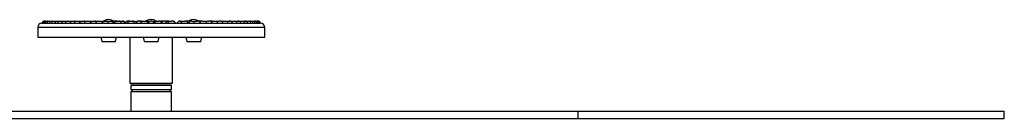
# Model space of a CAD drawing. Units: millimetres. Extents: x -3419 to 4307, y -3682 to 2108.
# Drawn here: x -1427 to -39, y 640 to 780 of the extents above; entities that cross this region are included whole.
import ezdxf

# ---------------------------------------------------------------- set-up
doc = ezdxf.new("R2010")
doc.units = ezdxf.units.MM

msp = doc.modelspace()

# ---------------------------------------------------------------- linework, layer by layer
at = {"color": 7, "linetype": 'Continuous', "lineweight": 25}
for p, q in [((-1392, 777.6), (-1391.9, 777.6)), ((-1390.9, 777.6), (-1390.5, 777.6)), ((-1390.5, 777.6), (-1390.4, 777.6)), ((-1390.4, 777.6), (-1387.4, 777.6)), ((-1387.4, 777.6), (-1386.9, 777.6)), ((-1386.9, 777.6), (-1386.7, 777.6)), ((-1386.7, 777.6), (-1381.7, 777.6)), ((-1381.7, 777.6), (-1380.9, 777.6)), ((-1380.9, 777.6), (-1380.8, 777.6)), ((-1380.8, 777.6), (-1373.9, 777.6)), ((-1373.9, 777.6), (-1372.8, 777.6)), ((-1372.8, 777.6), (-1372.7, 777.6)), ((-1372.7, 777.6), (-1363.9, 777.6)), ((-1363.9, 777.6), (-1362.6, 777.6)), ((-1362.6, 777.6), (-1362.5, 777.6)), ((-1362.5, 777.6), (-1352, 777.6)), ((-1352, 777.6), (-1350.4, 777.6)), ((-1350.4, 777.6), (-1350.3, 777.6)), ((-1350.3, 777.6), (-1340.9, 777.6)), ((-1338.3, 777.6), (-1336.6, 777.6)), ((-1336.6, 777.6), (-1336.5, 777.6)), ((-1336.5, 777.6), (-1328.3, 777.6)), ((-1323.2, 777.6), (-1321.3, 777.6)), ((-1321.3, 777.6), (-1321.2, 777.6)), ((-1321.2, 777.6), (-1314.3, 777.6)), ((-1308, 777.6), (-1307.8, 777.6)), ((-1307.8, 777.6), (-1307.7, 777.6)), ((-1307.3, 777.6), (-1307.7, 777.6)), ((-1306.8, 777.6), (-1304.7, 777.6)), ((-1304.7, 777.6), (-1304.7, 777.6)), ((-1304.7, 777.6), (-1299.1, 777.6)), ((-1293, 777.6), (-1292.9, 777.6)), ((-1292.9, 777.6), (-1292.7, 777.6)), ((-1292.7, 777.6), (-1292.5, 777.6)), ((-1292.7, 777.6), (-1292.7, 777.6)), ((-1290, 777.6), (-1289.8, 777.6)), ((-1289.8, 777.6), (-1289.7, 777.6)), ((-1289.3, 777.6), (-1287.2, 777.6)), ((-1287.2, 777.6), (-1287.1, 777.6)), ((-1287.1, 777.6), (-1283.1, 777.6)), ((-1282.4, 777.6), (-1282.7, 777.6)), ((-1282.4, 777.6), (-1282.3, 777.6)), ((-1282.3, 777.6), (-1282.2, 777.6)), ((-1274.7, 777.6), (-1274.6, 777.6)), ((-1274.6, 777.6), (-1274.5, 777.6)), ((-1272.1, 777.6), (-1272, 777.6)), ((-1272, 777.6), (-1271.9, 777.6)), ((-1271.6, 777.6), (-1271.9, 777.6)), ((-1271.9, 777.6), (-1271.7, 777.6)), ((-1271.1, 777.6), (-1268.9, 777.6)), ((-1268.9, 777.6), (-1268.8, 777.6)), ((-1268.8, 777.6), (-1266.4, 777.6)), ((-1259.8, 777.6), (-1259.7, 777.6)), ((-1259.7, 777.6), (-1259.5, 777.6)), ((-1257, 777.6), (-1256.9, 777.6)), ((-1256.9, 777.6), (-1256.7, 777.6)), ((-1252.4, 777.6), (-1250.2, 777.6)), ((-1250.2, 777.6), (-1250.2, 777.6)), ((-1250.2, 777.6), (-1249.3, 777.6)), ((-1249.1, 777.6), (-1249, 777.6)), ((-1249, 777.6), (-1248.9, 777.6)), ((-1248.7, 777.6), (-1248.9, 777.6)), ((-1248.2, 777.6), (-1248.7, 777.6)), ((-1248.2, 777.6), (-1248.1, 777.6)), ((-1248.1, 777.6), (-1247.9, 777.6)), ((-1242, 777.6), (-1241.9, 777.6)), ((-1241.9, 777.6), (-1241.7, 777.6)), ((-1236, 777.6), (-1235.9, 777.6)), ((-1235.9, 777.6), (-1235.8, 777.6)), ((-1234.4, 777.6), (-1234.4, 777.6)), ((-1234.4, 777.6), (-1233.6, 777.6)), ((-1233.6, 777.6), (-1231.3, 777.6)), ((-1233.6, 777.6), (-1233.6, 777.6)), ((-1227, 777.6), (-1226.9, 777.6)), ((-1226.9, 777.6), (-1226.7, 777.6)), ((-1223.6, 777.6), (-1223.5, 777.6)), ((-1223.5, 777.6), (-1223.3, 777.6)), ((-1221.2, 777.6), (-1221.1, 777.6)), ((-1221.1, 777.6), (-1221, 777.6)), ((-1217.3, 777.6), (-1217.3, 777.6)), ((-1217.3, 777.6), (-1214.9, 777.6)), ((-1214.9, 777.6), (-1212.7, 777.6)), ((-1214.9, 777.6), (-1214.9, 777.6)), ((-1212.6, 777.6), (-1212.5, 777.6)), ((-1212.5, 777.6), (-1212.4, 777.6)), ((-1212, 777.6), (-1212.2, 777.6)), ((-1212, 777.6), (-1211.9, 777.6)), ((-1211.9, 777.6), (-1211.7, 777.6)), ((-1201, 777.6), (-1200.9, 777.6)), ((-1200.9, 777.6), (-1200.7, 777.6)), ((-1200.6, 777.6), (-1200.6, 777.6)), ((-1200.6, 777.6), (-1196.6, 777.6)), ((-1196.6, 777.6), (-1194.4, 777.6)), ((-1196.6, 777.6), (-1196.6, 777.6)), ((-1192, 777.6), (-1191.9, 777.6)), ((-1191.9, 777.6), (-1191.7, 777.6)), ((-1191.4, 777.6), (-1191.7, 777.6)), ((-1191.1, 777.6), (-1191, 777.6)), ((-1191, 777.6), (-1190.9, 777.6)), ((-1190.9, 777.6), (-1190.8, 777.6)), ((-1184.6, 777.6), (-1184.5, 777.6)), ((-1184.5, 777.6), (-1179.1, 777.6)), ((-1179.1, 777.6), (-1179, 777.6)), ((-1179, 777.6), (-1177, 777.6)), ((-1172.7, 777.6), (-1172.6, 777.6)), ((-1172.6, 777.6), (-1172.5, 777.6)), ((-1171.1, 777.6), (-1170.9, 777.6)), ((-1170.9, 777.6), (-1170.8, 777.6)), ((-1170.2, 777.6), (-1170.8, 777.6)), ((-1169.5, 777.6), (-1169.4, 777.6)), ((-1169.4, 777.6), (-1162.5, 777.6)), ((-1162.5, 777.6), (-1160.5, 777.6)), ((-1162.5, 777.6), (-1162.5, 777.6)), ((-1158.7, 777.6), (-1158.6, 777.6)), ((-1158.6, 777.6), (-1158.5, 777.6)), ((-1155.5, 777.6), (-1155.4, 777.6)), ((-1155.4, 777.6), (-1147.2, 777.6)), ((-1147.2, 777.6), (-1147.1, 777.6)), ((-1147.1, 777.6), (-1145.4, 777.6)), ((-1142.8, 777.6), (-1142.7, 777.6)), ((-1142.7, 777.6), (-1133.4, 777.6)), ((-1133.4, 777.6), (-1133.3, 777.6)), ((-1133.3, 777.6), (-1131.8, 777.6)), ((-1131.7, 777.6), (-1121.3, 777.6)), ((-1121.3, 777.6), (-1121.2, 777.6)), ((-1121.2, 777.6), (-1119.9, 777.6)), ((-1119.9, 777.6), (-1111.1, 777.6)), ((-1111.1, 777.6), (-1111, 777.6)), ((-1111, 777.6), (-1109.9, 777.6)), ((-1109.9, 777.6), (-1102.9, 777.6)), ((-1102.9, 777.6), (-1102.8, 777.6)), ((-1102.8, 777.6), (-1102, 777.6)), ((-1102, 777.6), (-1097, 777.6)), ((-1097, 777.6), (-1096.9, 777.6)), ((-1096.9, 777.6), (-1096.3, 777.6)), ((-1096.3, 777.6), (-1093.3, 777.6)), ((-1093.3, 777.6), (-1093.2, 777.6)), ((-1093.2, 777.6), (-1092.9, 777.6)), ((-1092.9, 777.6), (-1092, 777.6)), ((-1092, 777.6), (-1091.9, 777.6)), ((-1091.9, 777.6), (-1091.7, 777.6)), ((-1401.9, 768.6), (-1401.9, 754.6)), ((-1395.9, 774.6), (-1394.7, 774.6)), ((-1394.7, 774.6), (-1391, 774.6)), ((-1391, 774.6), (-1385.1, 774.6)), ((-1385.1, 774.6), (-1376.8, 774.6)), ((-1376.8, 774.6), (-1366.5, 774.6)), ((-1366.5, 774.6), (-1354.1, 774.6)), ((-1354.1, 774.6), (-1340, 774.6)), ((-1340, 774.6), (-1324.4, 774.6)), ((-1324.4, 774.6), (-1307.4, 774.6)), ((-1307.4, 774.6), (-1289.5, 774.6)), ((-1289.5, 774.6), (-1270.7, 774.6)), ((-1270.7, 774.6), (-1251.5, 774.6)), ((-1251.5, 774.6), (-1232.2, 774.6)), ((-1232.2, 774.6), (-1213, 774.6)), ((-1213, 774.6), (-1194.3, 774.6)), ((-1194.3, 774.6), (-1176.3, 774.6)), ((-1176.3, 774.6), (-1159.4, 774.6)), ((-1159.4, 774.6), (-1143.7, 774.6)), ((-1143.7, 774.6), (-1129.6, 774.6)), ((-1129.6, 774.6), (-1117.3, 774.6)), ((-1117.3, 774.6), (-1106.9, 774.6)), ((-1106.9, 774.6), (-1098.7, 774.6)), ((-1098.7, 774.6), (-1092.7, 774.6)), ((-1092.7, 774.6), (-1089.1, 774.6)), ((-1089.1, 774.6), (-1087.9, 774.6)), ((-1081.9, 754.6), (-1081.9, 768.6)), ((-1401.9, 754.6), (-1241.9, 754.6)), ((-1313, 754.6), (-1311.6, 748.7)), ((-1292.1, 748.7), (-1290.7, 754.6)), ((-1271.9, 754.6), (-1271.9, 689.6)), ((-1253, 754.6), (-1251.6, 748.7)), ((-1241.9, 754.6), (-1081.9, 754.6)), ((-1232.1, 748.7), (-1230.7, 754.6)), ((-1211.9, 689.6), (-1211.9, 754.6)), ((-1193, 754.6), (-1191.6, 748.7)), ((-1172.1, 748.7), (-1170.7, 754.6)), ((-1311.6, 748.7), (-1293.8, 748.7)), ((-1293.8, 748.7), (-1292.1, 748.7)), ((-1251.6, 748.7), (-1232.1, 748.7)), ((-1191.6, 748.7), (-1172.1, 748.7)), ((-1271.9, 689.6), (-1211.9, 689.6)), ((-1269.4, 687.6), (-1270.4, 686.6)), ((-1270.4, 686.6), (-1270.4, 680.9)), ((-1213.4, 686.6), (-1270.4, 686.6)), ((-1270.4, 680.9), (-1267.6, 678.1)), ((-1270.4, 680.9), (-1237.7, 680.9)), ((-1269.4, 687.6), (-1214.4, 687.6)), ((-1237.7, 680.9), (-1213.4, 680.9)), ((-1216.1, 678.1), (-1213.4, 680.9)), ((-1213.4, 686.6), (-1214.4, 687.6)), ((-1213.4, 680.9), (-1213.4, 686.6)), ((-1270.4, 678.1), (-1270.4, 650.1)), ((-1270.4, 678.1), (-1213.4, 678.1)), ((-1213.4, 650.1), (-1213.4, 678.1)), ((-1615.6, 650.1), (-640.6, 650.1)), ((-1615.6, 640.1), (-640.6, 640.1)), ((-640.6, 650.1), (-640.6, 640.1)), ((-640.6, 650.1), (-39.4, 650.1)), ((-640.6, 640.1), (-39.4, 640.1)), ((-39.4, 640.1), (-39.4, 650.1))]:
    msp.add_line(p, q, dxfattribs=at)
at = {"color": 8, "linetype": 'Continuous', "lineweight": 25}
for p, q in [((-1241.9, 768.6), (-1401.9, 768.6)), ((-1081.9, 768.6), (-1241.9, 768.6))]:
    msp.add_line(p, q, dxfattribs=at)
at = {"color": 7, "linetype": 'Continuous', "lineweight": 25, "flags": 128}
for points in [[(-1290, 777.6), (-1290.6, 777.6), (-1291.3, 777.4)], [(-1273.3, 777.5), (-1273.8, 777.6), (-1274.5, 777.6)], [(-1257, 777.6), (-1257.7, 777.6), (-1258.3, 777.4)], [(-1235.1, 777.6), (-1235.1, 777.6), (-1235.8, 777.6)], [(-1221.2, 777.6), (-1221.9, 777.6), (-1222.3, 777.5)], [(-1192, 777.6), (-1192.7, 777.6), (-1193.1, 777.5)], [(-1171.1, 777.6), (-1171.7, 777.6), (-1171.8, 777.6)], [(-1158.7, 777.6), (-1159.4, 777.6), (-1159.5, 777.6)]]:
    msp.add_lwpolyline(points, dxfattribs=at)
at = {"color": 7, "linetype": 'Continuous', "lineweight": 25}
for centre, radius, start, end in [((-1392, 773.6), 4, 90, 165.5225), ((-1390.9, 773.6), 4, 90, 165.5225), ((-1387.4, 773.6), 4, 90, 165.5225), ((-1381.8, 773.6), 4, 104.664, 165.5225), ((-1308, 773.6), 4, 90, 138.5638), ((-1301.9, 766.2), 13.4, 56.3166, 121.6606), ((-1293, 773.6), 4, 90, 136.9009), ((-1292.7, 773.6), 4, 66.9535, 90), ((-1292.5, 773.6), 4, 68.418, 90), ((-1282.2, 773.6), 4, 14.4775, 90), ((-1274.7, 773.6), 4, 90, 158.6691), ((-1272.1, 773.6), 4, 90, 165.5225), ((-1259.8, 773.6), 4, 90, 143.3704), ((-1259.5, 773.6), 4, 28.0078, 90), ((-1256.7, 773.6), 4, 57.8116, 90), ((-1241.9, 766.2), 13.4, 58.3537, 120.7843), ((-1247.9, 773.6), 4, 42.0614, 90), ((-1242, 773.6), 4, 90, 156.0712), ((-1241.7, 773.6), 4, 24.2006, 90), ((-1236, 773.6), 4, 90, 135.5518), ((-1227, 773.6), 4, 90, 122.249), ((-1223.6, 773.6), 4, 90, 165.5225), ((-1226.7, 773.6), 4, 66.7545, 90), ((-1223.3, 773.6), 4, 43.0954, 90), ((-1221, 773.6), 4, 64.0774, 90), ((-1211.7, 773.6), 4, 14.4775, 90), ((-1191, 773.6), 4, 90, 113.4316), ((-1191.1, 773.6), 4, 90, 112.7915), ((-1190.8, 773.6), 4, 43.0402, 90), ((-1181.9, 766.2), 13.4, 56.215, 123.4607), ((-1172.7, 773.6), 4, 90, 119.1023), ((-1172.5, 773.6), 4, 69.6385, 90), ((-1158.5, 773.6), 4, 69.587, 90), ((-1101.9, 773.6), 4, 14.4775, 75.4045), ((-1096.3, 773.6), 4, 14.4775, 90), ((-1092.9, 773.6), 4, 14.4775, 90), ((-1091.7, 773.6), 4, 14.4775, 90), ((-1395.9, 768.6), 6, 90, 180), ((-1374, 773.6), 4, 125.2537, 165.5225), ((-1109.7, 773.6), 4, 14.4775, 54.6125), ((-1087.9, 768.6), 6, 0, 90)]:
    msp.add_arc(centre, radius, start, end, dxfattribs=at)
for points, knots in [([(-1393.7, 776.4), (-1393.7, 776.5), (-1393.5, 777), (-1392.9, 777.4), (-1392.3, 777.6), (-1391.9, 777.6), (-1391.9, 777.6), (-1391.9, 777.6)], [0, 0, 0, 0, 0.106189, 0.483046, 0.909162, 0.996492, 1, 1, 1, 1]), ([(-1392.5, 774.6), (-1392.4, 775), (-1392.3, 775.9), (-1391.9, 776.8), (-1391.4, 777.4), (-1390.9, 777.6), (-1390.6, 777.6), (-1390.5, 777.6), (-1390.5, 777.6)], [0, 0, 0, 0, 0.220963, 0.441351, 0.676894, 0.943224, 0.997808, 1, 1, 1, 1]), ([(-1388.3, 774.6), (-1388.2, 775), (-1388.1, 775.9), (-1387.9, 776.8), (-1387.5, 777.4), (-1387.2, 777.6), (-1386.9, 777.6), (-1386.9, 777.6), (-1386.9, 777.6)], [0, 0, 0, 0, 0.220963, 0.441351, 0.676894, 0.943224, 0.997808, 1, 1, 1, 1]), ([(-1382.8, 777.5), (-1382.5, 777.5), (-1382.2, 777.6), (-1381.8, 777.6), (-1381.8, 777.6), (-1381.7, 777.6)], [0, 0, 0, 0, 0.7374399, 0.989861, 1, 1, 1, 1]), ([(-1381.7, 774.6), (-1381.7, 775), (-1381.7, 775.9), (-1381.6, 776.8), (-1381.4, 777.4), (-1381.1, 777.6), (-1380.9, 777.6), (-1380.9, 777.6), (-1380.9, 777.6)], [0, 0, 0, 0, 0.220963, 0.441351, 0.676894, 0.943224, 0.997808, 1, 1, 1, 1]), ([(-1376.3, 776.9), (-1376.1, 777.1), (-1375.4, 777.5), (-1374.5, 777.6), (-1374, 777.6), (-1373.9, 777.6), (-1373.9, 777.6)], [0, 0, 0, 0, 0.349313, 0.885662, 0.995585, 1, 1, 1, 1]), ([(-1373, 774.6), (-1373, 775), (-1373, 775.9), (-1373, 776.8), (-1373, 777.4), (-1372.9, 777.6), (-1372.8, 777.6), (-1372.8, 777.6), (-1372.8, 777.6)], [0, 0, 0, 0, 0.220963, 0.441351, 0.676894, 0.943224, 0.997808, 1, 1, 1, 1]), ([(-1368.1, 774.6), (-1368, 775), (-1367.7, 775.9), (-1366.8, 776.8), (-1365.6, 777.4), (-1364.6, 777.6), (-1364, 777.6), (-1363.9, 777.6), (-1363.9, 777.6)], [0, 0, 0, 0, 0.220963, 0.4413515, 0.6768942, 0.9432244, 0.9978075, 1, 1, 1, 1]), ([(-1362.2, 774.6), (-1362.3, 775), (-1362.3, 775.9), (-1362.4, 776.8), (-1362.5, 777.4), (-1362.6, 777.6), (-1362.6, 777.6), (-1362.6, 777.6), (-1362.6, 777.6)], [0, 0, 0, 0, 0.220963, 0.441351, 0.676894, 0.943224, 0.997808, 1, 1, 1, 1]), ([(-1356.4, 774.6), (-1356.2, 775), (-1355.9, 775.9), (-1355, 776.8), (-1353.8, 777.4), (-1352.7, 777.6), (-1352.1, 777.6), (-1352, 777.6), (-1352, 777.6)], [0, 0, 0, 0, 0.220963, 0.441351, 0.676894, 0.943224, 0.997808, 1, 1, 1, 1]), ([(-1349.6, 774.6), (-1349.6, 775), (-1349.7, 775.9), (-1349.9, 776.8), (-1350.2, 777.4), (-1350.4, 777.6), (-1350.4, 777.6), (-1350.4, 777.6), (-1350.4, 777.6)], [0, 0, 0, 0, 0.220963, 0.441351, 0.676894, 0.943224, 0.997808, 1, 1, 1, 1]), ([(-1342.9, 774.6), (-1342.7, 775), (-1342.4, 775.9), (-1341.4, 776.8), (-1340.2, 777.4), (-1339.1, 777.6), (-1338.5, 777.6), (-1338.4, 777.6), (-1338.3, 777.6)], [0, 0, 0, 0, 0.220963, 0.441351, 0.676894, 0.943224, 0.997808, 1, 1, 1, 1]), ([(-1340.9, 777.6), (-1340.9, 777.6), (-1340.9, 777.6), (-1340.4, 777.6), (-1340, 777.5), (-1339.7, 777.4)], [0, 0, 0, 0, 0.010117, 0.084522, 1, 1, 1, 1]), ([(-1335.2, 774.6), (-1335.2, 775), (-1335.4, 775.9), (-1335.7, 776.8), (-1336.1, 777.4), (-1336.4, 777.6), (-1336.6, 777.6), (-1336.6, 777.6), (-1336.6, 777.6)], [0, 0, 0, 0, 0.220963, 0.441351, 0.676894, 0.943224, 0.997808, 1, 1, 1, 1]), ([(-1328.3, 777.6), (-1328.3, 777.6), (-1328.2, 777.6), (-1327.7, 777.6), (-1326.8, 777.5), (-1326.1, 777.1), (-1325.8, 777)], [0, 0, 0, 0, 0.004976, 0.041567, 0.649476, 1, 1, 1, 1]), ([(-1327.8, 774.6), (-1327.6, 775), (-1327.3, 775.9), (-1326.3, 776.8), (-1325, 777.4), (-1323.9, 777.6), (-1323.3, 777.6), (-1323.2, 777.6), (-1323.2, 777.6)], [0, 0, 0, 0, 0.220963, 0.441351, 0.676894, 0.943224, 0.997808, 1, 1, 1, 1]), ([(-1319.3, 774.6), (-1319.4, 775), (-1319.6, 775.9), (-1320, 776.8), (-1320.6, 777.4), (-1321, 777.6), (-1321.3, 777.6), (-1321.3, 777.6), (-1321.3, 777.6)], [0, 0, 0, 0, 0.220963, 0.441351, 0.676894, 0.943224, 0.997808, 1, 1, 1, 1]), ([(-1314.3, 777.6), (-1314.3, 777.6), (-1314.2, 777.6), (-1313.7, 777.6), (-1312.7, 777.5), (-1311.4, 776.9), (-1310.8, 776.2), (-1310.6, 775.9)], [0, 0, 0, 0, 0.003098, 0.02588, 0.404362, 0.726669, 1, 1, 1, 1]), ([(-1311.3, 774.6), (-1311.1, 775), (-1310.8, 775.9), (-1309.8, 776.8), (-1308.6, 777.4), (-1307.5, 777.6), (-1306.9, 777.6), (-1306.8, 777.6), (-1306.8, 777.6)], [0, 0, 0, 0, 0.220963, 0.441351, 0.676894, 0.943224, 0.997808, 1, 1, 1, 1]), ([(-1302.2, 774.6), (-1302.3, 775), (-1302.5, 775.9), (-1303.1, 776.8), (-1303.8, 777.4), (-1304.4, 777.6), (-1304.7, 777.6), (-1304.7, 777.6), (-1304.7, 777.6)], [0, 0, 0, 0, 0.220963, 0.441351, 0.676894, 0.943224, 0.997808, 1, 1, 1, 1]), ([(-1299.1, 777.6), (-1299.1, 777.6), (-1299.1, 777.6), (-1298.5, 777.6), (-1297.5, 777.5), (-1296.2, 776.8), (-1295.3, 775.9), (-1294.9, 775.1), (-1294.8, 774.6)], [0, 0, 0, 0, 0.002304, 0.019249, 0.300756, 0.540482, 0.770049, 1, 1, 1, 1]), ([(-1293.7, 774.6), (-1293.6, 775), (-1293.2, 775.9), (-1292.3, 776.8), (-1291, 777.4), (-1290, 777.6), (-1289.4, 777.6), (-1289.3, 777.6), (-1289.3, 777.6)], [0, 0, 0, 0, 0.220963, 0.441351, 0.676894, 0.943224, 0.997808, 1, 1, 1, 1]), ([(-1284.2, 774.6), (-1284.3, 775), (-1284.6, 775.9), (-1285.2, 776.8), (-1286.1, 777.4), (-1286.7, 777.6), (-1287.1, 777.6), (-1287.1, 777.6), (-1287.2, 777.6)], [0, 0, 0, 0, 0.220963, 0.441351, 0.676894, 0.943224, 0.997808, 1, 1, 1, 1]), ([(-1283.1, 777.6), (-1283.1, 777.6), (-1283.1, 777.6), (-1282.5, 777.6), (-1281.5, 777.5), (-1280.3, 776.8), (-1279.3, 775.9), (-1279, 775.1), (-1278.8, 774.6)], [0, 0, 0, 0, 0.002304, 0.019249, 0.300756, 0.540482, 0.770049, 1, 1, 1, 1]), ([(-1275.3, 774.6), (-1275.2, 775), (-1274.9, 775.9), (-1273.9, 776.8), (-1272.7, 777.4), (-1271.7, 777.6), (-1271.2, 777.6), (-1271.1, 777.6), (-1271.1, 777.6)], [0, 0, 0, 0, 0.220963, 0.441351, 0.676894, 0.943224, 0.997808, 1, 1, 1, 1]), ([(-1265.5, 774.6), (-1265.6, 775), (-1265.9, 775.9), (-1266.7, 776.8), (-1267.6, 777.4), (-1268.4, 777.6), (-1268.8, 777.6), (-1268.9, 777.6), (-1268.9, 777.6)], [0, 0, 0, 0, 0.220963, 0.441351, 0.676894, 0.943224, 0.997808, 1, 1, 1, 1]), ([(-1266.4, 777.6), (-1266.4, 777.6), (-1266.4, 777.6), (-1265.9, 777.6), (-1264.9, 777.5), (-1263.7, 776.8), (-1262.7, 775.9), (-1262.4, 775.1), (-1262.2, 774.6)], [0, 0, 0, 0, 0.002304, 0.019249, 0.300756, 0.540482, 0.770049, 1, 1, 1, 1]), ([(-1256.4, 774.6), (-1256.3, 775), (-1256, 775.9), (-1255.1, 776.8), (-1254, 777.4), (-1253, 777.6), (-1252.5, 777.6), (-1252.4, 777.6), (-1252.4, 777.6)], [0, 0, 0, 0, 0.220963, 0.441351, 0.676894, 0.943224, 0.997808, 1, 1, 1, 1]), ([(-1246.5, 774.6), (-1246.6, 775), (-1246.9, 775.9), (-1247.7, 776.8), (-1248.7, 777.4), (-1249.6, 777.6), (-1250.1, 777.6), (-1250.2, 777.6), (-1250.2, 777.6)], [0, 0, 0, 0, 0.220963, 0.441351, 0.676894, 0.943224, 0.997808, 1, 1, 1, 1]), ([(-1249.3, 777.6), (-1249.3, 777.6), (-1249.3, 777.6), (-1248.8, 777.6), (-1247.9, 777.5), (-1246.7, 776.8), (-1245.8, 775.9), (-1245.5, 775.1), (-1245.4, 774.6)], [0, 0, 0, 0, 0.002304, 0.019249, 0.300756, 0.540482, 0.770049, 1, 1, 1, 1]), ([(-1234.4, 777.6), (-1234.4, 777.6), (-1234.4, 777.6), (-1234.9, 777.6), (-1235.8, 777.5), (-1237, 776.8), (-1237.9, 775.9), (-1238.2, 775.1), (-1238.4, 774.6)], [0, 0, 0, 0, 0.002304, 0.019249, 0.300756, 0.540482, 0.770049, 1, 1, 1, 1]), ([(-1237.3, 774.6), (-1237.2, 775), (-1236.9, 775.9), (-1236, 776.8), (-1235, 777.4), (-1234.1, 777.6), (-1233.7, 777.6), (-1233.6, 777.6), (-1233.6, 777.6)], [0, 0, 0, 0, 0.220963, 0.4413515, 0.6768942, 0.9432244, 0.9978075, 1, 1, 1, 1]), ([(-1227.3, 774.6), (-1227.5, 775), (-1227.8, 775.9), (-1228.7, 776.8), (-1229.8, 777.4), (-1230.7, 777.6), (-1231.2, 777.6), (-1231.3, 777.6), (-1231.3, 777.6)], [0, 0, 0, 0, 0.220963, 0.4413515, 0.6768942, 0.9432244, 0.9978075, 1, 1, 1, 1]), ([(-1217.3, 777.6), (-1217.3, 777.6), (-1217.4, 777.6), (-1217.9, 777.6), (-1218.9, 777.5), (-1220.1, 776.8), (-1221, 775.9), (-1221.3, 775.1), (-1221.5, 774.6)], [0, 0, 0, 0, 0.002304, 0.0192488, 0.3007557, 0.5404816, 0.7700492, 1, 1, 1, 1]), ([(-1218.2, 774.6), (-1218.1, 775), (-1217.8, 775.9), (-1217.1, 776.8), (-1216.1, 777.4), (-1215.4, 777.6), (-1214.9, 777.6), (-1214.9, 777.6), (-1214.9, 777.6)], [0, 0, 0, 0, 0.220963, 0.441351, 0.676894, 0.943224, 0.997808, 1, 1, 1, 1]), ([(-1208.4, 774.6), (-1208.6, 775), (-1208.9, 775.9), (-1209.8, 776.8), (-1211, 777.4), (-1212, 777.6), (-1212.6, 777.6), (-1212.7, 777.6), (-1212.7, 777.6)], [0, 0, 0, 0, 0.220963, 0.4413515, 0.6768942, 0.9432244, 0.9978075, 1, 1, 1, 1]), ([(-1200.6, 777.6), (-1200.6, 777.6), (-1200.7, 777.6), (-1201.2, 777.6), (-1202.2, 777.5), (-1203.5, 776.8), (-1204.5, 775.9), (-1204.8, 775.1), (-1204.9, 774.6)], [0, 0, 0, 0, 0.002304, 0.019249, 0.300756, 0.540482, 0.770049, 1, 1, 1, 1]), ([(-1199.5, 774.6), (-1199.4, 775), (-1199.2, 775.9), (-1198.5, 776.8), (-1197.7, 777.4), (-1197, 777.6), (-1196.7, 777.6), (-1196.6, 777.6), (-1196.6, 777.6)], [0, 0, 0, 0, 0.220963, 0.441351, 0.676894, 0.943224, 0.997808, 1, 1, 1, 1]), ([(-1190, 774.6), (-1190.2, 775), (-1190.5, 775.9), (-1191.5, 776.8), (-1192.7, 777.4), (-1193.7, 777.6), (-1194.3, 777.6), (-1194.4, 777.6), (-1194.4, 777.6)], [0, 0, 0, 0, 0.220963, 0.441351, 0.676894, 0.943224, 0.997808, 1, 1, 1, 1]), ([(-1184.6, 777.6), (-1184.6, 777.6), (-1184.6, 777.6), (-1185.2, 777.6), (-1186.2, 777.5), (-1187.5, 776.8), (-1188.5, 775.9), (-1188.8, 775.1), (-1189, 774.6)], [0, 0, 0, 0, 0.002304, 0.019249, 0.300756, 0.540482, 0.770049, 1, 1, 1, 1]), ([(-1181.5, 774.6), (-1181.4, 775), (-1181.2, 775.9), (-1180.6, 776.8), (-1179.9, 777.4), (-1179.4, 777.6), (-1179.1, 777.6), (-1179, 777.6), (-1179, 777.6)], [0, 0, 0, 0, 0.220963, 0.4413515, 0.6768942, 0.9432244, 0.9978075, 1, 1, 1, 1]), ([(-1172.5, 774.6), (-1172.6, 775), (-1172.9, 775.9), (-1173.9, 776.8), (-1175.2, 777.4), (-1176.3, 777.6), (-1176.9, 777.6), (-1177, 777.6), (-1177, 777.6)], [0, 0, 0, 0, 0.220963, 0.4413515, 0.6768942, 0.9432244, 0.9978075, 1, 1, 1, 1]), ([(-1169.5, 777.6), (-1169.5, 777.6), (-1169.5, 777.6), (-1170.1, 777.6), (-1171.1, 777.5), (-1172.3, 776.9), (-1172.9, 776.2), (-1173.1, 775.9)], [0, 0, 0, 0, 0.003098, 0.02588, 0.404362, 0.726669, 1, 1, 1, 1]), ([(-1164.4, 774.6), (-1164.3, 775), (-1164.2, 775.9), (-1163.7, 776.8), (-1163.1, 777.4), (-1162.7, 777.6), (-1162.5, 777.6), (-1162.5, 777.6), (-1162.5, 777.6)], [0, 0, 0, 0, 0.220963, 0.441351, 0.676894, 0.943224, 0.997808, 1, 1, 1, 1]), ([(-1156, 774.6), (-1156.1, 775), (-1156.5, 775.9), (-1157.5, 776.8), (-1158.7, 777.4), (-1159.8, 777.6), (-1160.4, 777.6), (-1160.5, 777.6), (-1160.5, 777.6)], [0, 0, 0, 0, 0.220963, 0.441351, 0.676894, 0.943224, 0.997808, 1, 1, 1, 1]), ([(-1155.5, 777.6), (-1155.5, 777.6), (-1155.5, 777.6), (-1156.1, 777.6), (-1157, 777.5), (-1157.7, 777.1), (-1157.9, 777)], [0, 0, 0, 0, 0.004976, 0.041567, 0.649476, 1, 1, 1, 1]), ([(-1148.6, 774.6), (-1148.5, 775), (-1148.4, 775.9), (-1148, 776.8), (-1147.6, 777.4), (-1147.3, 777.6), (-1147.2, 777.6), (-1147.1, 777.6), (-1147.1, 777.6)], [0, 0, 0, 0, 0.220963, 0.441351, 0.676894, 0.943224, 0.997808, 1, 1, 1, 1]), ([(-1140.9, 774.6), (-1141, 775), (-1141.3, 775.9), (-1142.3, 776.8), (-1143.6, 777.4), (-1144.6, 777.6), (-1145.3, 777.6), (-1145.4, 777.6), (-1145.4, 777.6)], [0, 0, 0, 0, 0.220963, 0.4413515, 0.6768942, 0.9432244, 0.9978075, 1, 1, 1, 1]), ([(-1142.8, 777.6), (-1142.8, 777.6), (-1142.9, 777.6), (-1143.3, 777.6), (-1143.7, 777.5), (-1144.1, 777.4)], [0, 0, 0, 0, 0.010117, 0.084522, 1, 1, 1, 1]), ([(-1134.2, 774.6), (-1134.1, 775), (-1134.1, 775.9), (-1133.8, 776.8), (-1133.5, 777.4), (-1133.4, 777.6), (-1133.3, 777.6), (-1133.3, 777.6), (-1133.3, 777.6)], [0, 0, 0, 0, 0.220963, 0.441351, 0.676894, 0.943224, 0.997808, 1, 1, 1, 1]), ([(-1127.3, 774.6), (-1127.5, 775), (-1127.8, 775.9), (-1128.7, 776.8), (-1130, 777.4), (-1131, 777.6), (-1131.6, 777.6), (-1131.8, 777.6), (-1131.8, 777.6)], [0, 0, 0, 0, 0.220963, 0.441351, 0.676894, 0.943224, 0.997808, 1, 1, 1, 1]), ([(-1121.5, 774.6), (-1121.5, 775), (-1121.4, 775.9), (-1121.3, 776.8), (-1121.2, 777.4), (-1121.2, 777.6), (-1121.2, 777.6), (-1121.2, 777.6), (-1121.2, 777.6)], [0, 0, 0, 0, 0.220963, 0.441351, 0.676894, 0.943224, 0.997808, 1, 1, 1, 1]), ([(-1115.6, 774.6), (-1115.8, 775), (-1116.1, 775.9), (-1117, 776.8), (-1118.1, 777.4), (-1119.1, 777.6), (-1119.8, 777.6), (-1119.9, 777.6), (-1119.9, 777.6)], [0, 0, 0, 0, 0.220963, 0.441351, 0.676894, 0.943224, 0.997808, 1, 1, 1, 1]), ([(-1110.7, 774.6), (-1110.7, 775), (-1110.7, 775.9), (-1110.7, 776.8), (-1110.8, 777.4), (-1110.9, 777.6), (-1111, 777.6), (-1111, 777.6), (-1111, 777.6)], [0, 0, 0, 0, 0.220963, 0.441351, 0.676894, 0.943224, 0.997808, 1, 1, 1, 1]), ([(-1107.4, 776.9), (-1107.7, 777), (-1108.3, 777.5), (-1109.2, 777.6), (-1109.8, 777.6), (-1109.9, 777.6), (-1109.9, 777.6)], [0, 0, 0, 0, 0.3519038, 0.8861176, 0.9956023, 1, 1, 1, 1]), ([(-1102, 774.6), (-1102, 775), (-1102, 775.9), (-1102.2, 776.8), (-1102.4, 777.4), (-1102.6, 777.6), (-1102.8, 777.6), (-1102.8, 777.6), (-1102.8, 777.6)], [0, 0, 0, 0, 0.220963, 0.441351, 0.676894, 0.943224, 0.997808, 1, 1, 1, 1]), ([(-1101, 777.5), (-1101.2, 777.5), (-1101.5, 777.6), (-1101.9, 777.6), (-1102, 777.6), (-1102, 777.6)], [0, 0, 0, 0, 0.736728, 0.989833, 1, 1, 1, 1]), ([(-1095.5, 774.6), (-1095.5, 775), (-1095.6, 775.9), (-1095.8, 776.8), (-1096.2, 777.4), (-1096.6, 777.6), (-1096.8, 777.6), (-1096.9, 777.6), (-1096.9, 777.6)], [0, 0, 0, 0, 0.220963, 0.441351, 0.676894, 0.943224, 0.997808, 1, 1, 1, 1]), ([(-1091.3, 774.6), (-1091.3, 775), (-1091.5, 775.9), (-1091.8, 776.8), (-1092.3, 777.4), (-1092.8, 777.6), (-1093.1, 777.6), (-1093.2, 777.6), (-1093.2, 777.6)], [0, 0, 0, 0, 0.220963, 0.441351, 0.676894, 0.943224, 0.997808, 1, 1, 1, 1]), ([(-1089.9, 776.3), (-1090, 776.4), (-1090.2, 776.9), (-1090.8, 777.4), (-1091.4, 777.6), (-1091.8, 777.6), (-1091.9, 777.6), (-1091.9, 777.6)], [0, 0, 0, 0, 0.166519, 0.517939, 0.915293, 0.996729, 1, 1, 1, 1])]:
    msp.add_open_spline(points, degree=3, knots=knots, dxfattribs=at)

doc.saveas('drawing.dxf')
